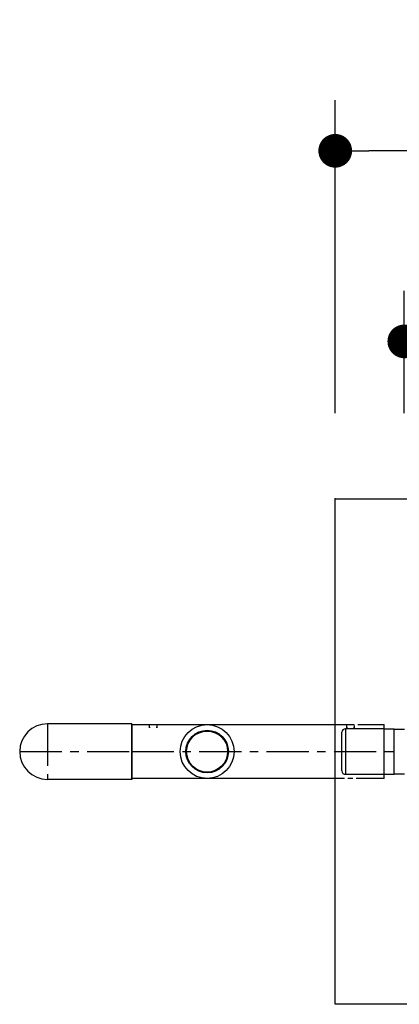
# Model space of a CAD drawing. Extents: x 30590 to 64230, y -1448 to 22749.
# Drawn here: x 43355 to 43918, y 6201 to 7662 of the extents above; entities that cross this region are included whole.
import ezdxf

# ---------------------------------------------------------------- set-up
doc = ezdxf.new("R2010")
doc.units = 0
doc.header["$LTSCALE"] = 50
doc.header["$MEASUREMENT"] = 0
doc.linetypes.add('CENTER', pattern=[2, 1.25, -0.25, 0.25, -0.25])
doc.layers.get('Defpoints').update_dxf_attribs({"linetype": 'CONTINUOUS'})
for name, color, linetype in [('_0-4_SCALE', 7, 'CONTINUOUS'), ('_0-5_TEXT', 7, 'CONTINUOUS'), ('_0-9_KISO', 7, 'CONTINUOUS'), ('_0-e_HAIKANOUT', 7, 'CONTINUOUS'), ('_1-2_CONT35', 7, 'CONTINUOUS')]:
    doc.layers.add(name, color=color, linetype=linetype)
doc.layers.add('寸法線', color=2, linetype='CONTINUOUS', lineweight=9)
doc.layers.add('躯体', color=8, linetype='CONTINUOUS', lineweight=13)
doc.styles.get("Standard").update_dxf_attribs({"font": 'txt', "bigfont": 'bigfont.shx'})
doc.dimstyles.new('寸法1', dxfattribs={"dimscale": 50, "dimtxt": 2.5, "dimasz": 1, "dimexe": 1.5, "dimexo": 2.54, "dimgap": 1, "dimtad": 1, "dimdec": 0, "dimzin": 0, "dimdsep": 46, "dimtxsty": 'STANDARD', "dimblk": 'DOT', "dimcen": 0.09, "dimadec": 0, "dimazin": 0, "dimtfac": 1, "dimtdec": 0, "dimtmove": 0, "dimatfit": 2, "dimldrblk": 'OPEN30', "dimfxl": 1, "dimtvp": 1, "dimtolj": 1, "dimtzin": 0, "dimarcsym": 0})

# ---------------------------------------------------------------- blocks, each defined once
blk = doc.blocks.new('_Dot')
at = {"layer": '躯体', "color": 0, "linetype": 'Continuous', "lineweight": -2}
blk.add_line((-0.5, 0), (-1, 0), dxfattribs=at)
at = {"layer": '躯体', "color": 0, "linetype": 'Continuous', "const_width": 0.5}
blk.add_lwpolyline([(-0.25, 0, 1), (0.25, 0, 1)], format="xyb", close=True, dxfattribs=at)
blk = doc.blocks.new('*D411')
at = {"layer": 'Defpoints', "color": 0, "linetype": 'Continuous'}
for p in [(44763.2, 7184.8), (43925.7, 6951.2), (44763.2, 6951.2)]:
    blk.add_point(p, dxfattribs=at)
at = {"layer": '寸法線', "color": 0, "lineweight": -2}
for p, q in [((43925.7, 7078.2), (43925.7, 7259.8)), ((44763.2, 7078.2), (44763.2, 7259.8)), ((43975.7, 7184.8), (44713.2, 7184.8))]:
    blk.add_line(p, q, dxfattribs=at)
at = {"layer": '寸法線', "color": 0, "linetype": 'ByBlock', "lineweight": -2, "xscale": 50, "yscale": 50, "zscale": 50, "rotation": 180}
blk.add_blockref('_Dot', (43925.7, 7184.8), dxfattribs=at)
at = {"layer": '寸法線', "color": 0, "linetype": 'ByBlock', "lineweight": -2, "xscale": 50, "yscale": 50, "zscale": 50}
blk.add_blockref('_Dot', (44763.2, 7184.8), dxfattribs=at)
at = {"layer": '寸法線', "color": 0, "linetype": 'Continuous', "insert": (44344.5, 7297.3), "char_height": 125, "attachment_point": 5}
blk.add_mtext('\\A1;335', dxfattribs=at)
blk = doc.blocks.new('_Open30')
at = {"layer": '躯体', "color": 0, "linetype": 'Continuous', "lineweight": -2}
for p, q in [((-1, 0.268), (0, 0)), ((0, 0), (-1, -0.268)), ((0, 0), (-1, 0))]:
    blk.add_line(p, q, dxfattribs=at)
blk = doc.blocks.new('*D412')
at = {"layer": 'Defpoints', "color": 0, "linetype": 'Continuous'}
for p in [(43823.2, 7467.6), (43823.2, 6951.2), (44823.2, 6951.2)]:
    blk.add_point(p, dxfattribs=at)
at = {"layer": '寸法線', "color": 0, "lineweight": -2}
for p, q in [((43823.2, 7078.2), (43823.2, 7542.6)), ((44823.2, 7078.2), (44823.2, 7542.6)), ((44773.2, 7467.6), (43873.2, 7467.6))]:
    blk.add_line(p, q, dxfattribs=at)
at = {"layer": '寸法線', "color": 0, "linetype": 'ByBlock', "lineweight": -2, "xscale": 50, "yscale": 50, "zscale": 50, "rotation": 180}
blk.add_blockref('_Dot', (43823.2, 7467.6), dxfattribs=at)
at = {"layer": '寸法線', "color": 0, "linetype": 'ByBlock', "lineweight": -2, "xscale": 50, "yscale": 50, "zscale": 50}
blk.add_blockref('_Dot', (44823.2, 7467.6), dxfattribs=at)
at = {"layer": '寸法線', "color": 0, "linetype": 'Continuous', "insert": (44323.2, 7580.1), "char_height": 125, "attachment_point": 5}
blk.add_mtext('\\A1;400', dxfattribs=at)

msp = doc.modelspace()

# ---------------------------------------------------------------- linework, layer by layer
at = {"layer": '_0-4_SCALE', "color": 7}
msp.add_point((43823.24, 6951.16), dxfattribs=at)
at = {"layer": '_0-5_TEXT', "color": 3, "linetype": 'Continuous'}
for p, q in [((43521.49, 6617.41), (43396.49, 6617.41)), ((43521.49, 6617.41), (43521.49, 6534.91)), ((43521.49, 6534.91), (43396.49, 6534.91))]:
    msp.add_line(p, q, dxfattribs=at)
at = {"layer": '_0-5_TEXT', "color": 1, "linetype": 'CENTER'}
for p, q in [((43396.49, 6617.41), (43396.49, 6534.91)), ((43355.24, 6576.16), (43521.49, 6576.16))]:
    msp.add_line(p, q, dxfattribs=at)
at = {"layer": '_0-5_TEXT', "color": 3, "linetype": 'Continuous'}
msp.add_arc((43396.49, 6576.16), 41.25, 90, 270, dxfattribs=at)
at = {"layer": '_0-9_KISO', "color": 2, "linetype": 'Continuous'}
for p, q in [((43823.24, 6951.16), (44823.24, 6951.16)), ((43823.24, 6201.16), (43823.24, 6951.16)), ((44823.24, 6201.16), (43823.24, 6201.16))]:
    msp.add_line(p, q, dxfattribs=at)
at = {"layer": '_0-e_HAIKANOUT', "color": 1, "linetype": 'CENTER'}
msp.add_line((43521.49, 6576.16), (43887.76, 6576.16), dxfattribs=at)
at = {"layer": '_1-2_CONT35', "color": 7, "linetype": 'Continuous'}
for p, q in [((43521.49, 6616.16), (43604.45, 6616.16)), ((43521.49, 6536.16), (43521.49, 6616.16)), ((43547.27, 6616.16), (43547.28, 6616.16)), ((43547.55, 6612.43), (43547.58, 6611.58)), ((43547.58, 6611.58), (43547.58, 6611.41)), ((43547.59, 6611.19), (43547.59, 6614.65)), ((43558.59, 6614.65), (43558.59, 6611.19)), ((43558.6, 6611.41), (43558.61, 6611.58)), ((43558.61, 6611.58), (43558.64, 6612.43)), ((43558.9, 6616.16), (43558.91, 6616.16)), ((43604.45, 6616.16), (43851.49, 6616.16)), ((43833.24, 6547.41), (43833.24, 6604.91)), ((43895.74, 6609.91), (43838.24, 6609.91)), ((43838.24, 6609.91), (43838.24, 6542.41)), ((43839.93, 6616.16), (43839.93, 6616.16)), ((43840.2, 6612.43), (43840.23, 6611.58)), ((43840.23, 6611.58), (43840.23, 6611.41)), ((43840.24, 6611.19), (43840.24, 6614.65)), ((43851.24, 6614.65), (43851.24, 6611.19)), ((43851.25, 6611.41), (43851.26, 6611.58)), ((43851.26, 6611.58), (43851.29, 6612.43)), ((43851.56, 6616.16), (43851.56, 6616.16)), ((43856.56, 6616.16), (43895.74, 6616.16)), ((43895.74, 6536.16), (43895.74, 6616.16)), ((43895.74, 6593.04), (43895.74, 6609.91)), ((43895.74, 6609.91), (43910.74, 6609.91)), ((43910.74, 6576.16), (43910.74, 6609.91)), ((43925.74, 6609.16), (43910.74, 6609.16)), ((43895.74, 6576.16), (43895.74, 6593.04)), ((43895.74, 6576.16), (43910.74, 6576.16)), ((43895.74, 6559.29), (43895.74, 6576.16)), ((43910.74, 6542.41), (43910.74, 6576.16)), ((43895.74, 6542.41), (43895.74, 6559.29)), ((43837.18, 6536.16), (43521.49, 6536.16)), ((43556.71, 6536.16), (43549.47, 6536.16)), ((43838.24, 6542.41), (43895.74, 6542.41)), ((43849.36, 6536.16), (43842.12, 6536.16)), ((43895.74, 6536.16), (43854.36, 6536.16)), ((43895.74, 6542.41), (43910.74, 6542.41)), ((43910.74, 6543.16), (43925.74, 6543.16))]:
    msp.add_line(p, q, dxfattribs=at)
for radius in [40, 31.55, 30.43]:
    msp.add_circle((43633.24, 6576.16), radius, dxfattribs=at)
for centre, start, end in [((43838.24, 6604.91), 90, 180), ((43838.24, 6547.41), 180, 270)]:
    msp.add_arc(centre, 5, start, end, dxfattribs=at)

# ---------------------------------------------------------------- dimensions: what is measured, and where the dimension line sits
at = {"layer": '寸法線'}
for base, p1, p2, picture, middle in [((43823.24, 7467.64), (44823.24, 6951.16), (43823.24, 6951.16), '*D412', (44323.24, 7580.14)), ((44763.24, 7184.83), (43925.74, 6951.16), (44763.24, 6951.16), '*D411', (44344.49, 7297.33))]:
    dim = msp.add_linear_dim(base=base, p1=p1, p2=p2, dimstyle='寸法1', override={"dimlfac": 0.4, "dimtxsty": 'STANDARD', "dimldrblk": 'Open30'}, dxfattribs=at)
    dim.commit()
    dim.dimension.update_dxf_attribs({"geometry": picture, "text_midpoint": middle})

doc.saveas('drawing.dxf')
